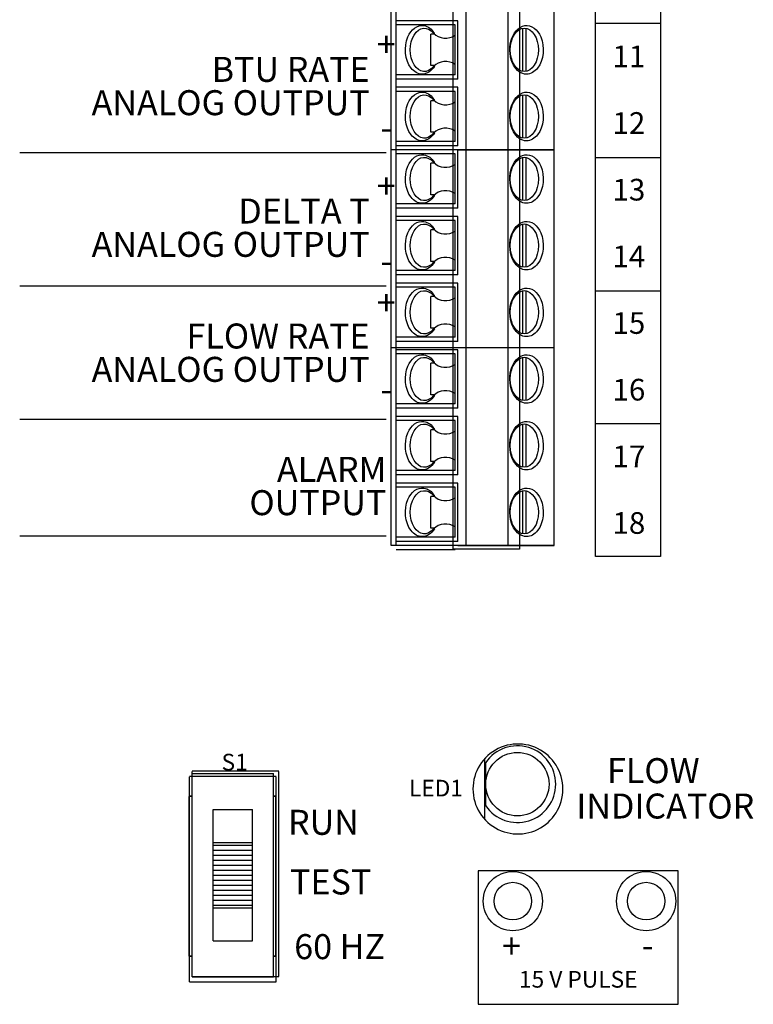
# Model space of a CAD drawing. Units: inches. Extents: x 1.4 to 56.3, y 4.1 to 46.3.
# Drawn here: x 11.9 to 15.5, y 25.7 to 30.6 of the extents above; entities that cross this region are included whole.
import ezdxf
from ezdxf.enums import TextEntityAlignment as Align

# ---------------------------------------------------------------- set-up
doc = ezdxf.new("R2010")
doc.units = ezdxf.units.IN
doc.header["$MEASUREMENT"] = 0
doc.styles.get("Standard").update_dxf_attribs({"font": 'arial.ttf'})

# ---------------------------------------------------------------- blocks, each defined once
blk = doc.blocks.new('CIRCLE', base_point=(3, 3))
at = {"const_width": 0.5}
blk.add_lwpolyline([(2.75, 3, 1), (3.25, 3, 1)], format="xyb", close=True, dxfattribs=at)

msp = doc.modelspace()

# ---------------------------------------------------------------- linework, layer by layer
for p, q in [((14.7306, 27.9629), (14.7306, 34.107)), ((15.0522, 34.107), (15.0522, 27.9629)), ((14.0247, 33.8381), (14.0247, 27.9992)), ((14.3545, 33.8381), (14.3545, 27.9992)), ((13.7182, 29.9745), (13.7182, 31.9332)), ((13.743, 29.9745), (13.743, 31.9332)), ((14.088, 31.9332), (14.088, 29.9745)), ((14.2961, 31.9332), (14.2961, 29.9745)), ((14.5264, 29.9745), (14.5264, 31.9332)), ((14.0481, 30.6136), (13.743, 30.6136)), ((14.0481, 30.325), (14.0481, 30.6136)), ((14.7322, 30.602), (15.0539, 30.602)), ((14.0357, 30.593), (13.743, 30.593)), ((13.9327, 30.5472), (13.9327, 30.5518)), ((14.0357, 30.3456), (14.0357, 30.593)), ((14.3697, 30.5765), (14.3697, 30.3621)), ((14.3862, 30.5765), (14.3862, 30.3621)), ((13.9329, 30.5471), (13.9145, 30.5471)), ((13.9145, 30.3916), (13.9145, 30.5471)), ((13.9329, 30.3916), (13.9145, 30.3916)), ((13.9329, 30.3869), (13.9329, 30.3916)), ((14.0357, 30.3456), (13.743, 30.3456)), ((14.0481, 30.325), (13.743, 30.325)), ((14.0481, 30.2838), (13.743, 30.2838)), ((14.0357, 30.2631), (13.743, 30.2631)), ((14.0357, 30.0157), (14.0357, 30.2631)), ((14.0481, 29.9951), (14.0481, 30.2838)), ((13.9329, 30.2172), (13.9145, 30.2172)), ((13.9145, 30.0617), (13.9145, 30.2172)), ((13.9327, 30.2174), (13.9327, 30.2219)), ((14.3697, 30.2467), (14.3697, 30.0322)), ((14.3862, 30.2467), (14.3862, 30.0322)), ((14.0357, 30.0157), (13.743, 30.0157)), ((13.9329, 30.0617), (13.9145, 30.0617)), ((13.9329, 30.057), (13.9329, 30.0617)), ((13.7182, 28.0158), (13.7182, 29.9745)), ((14.0481, 29.9745), (13.7182, 29.9745)), ((14.5264, 29.9745), (13.7182, 29.9745)), ((14.0481, 29.9951), (13.743, 29.9951)), ((13.743, 28.0158), (13.743, 29.9745)), ((14.0481, 29.9745), (14.5264, 29.9745)), ((14.0481, 29.6859), (14.0481, 29.9745)), ((14.088, 29.9745), (14.088, 28.0158)), ((14.2961, 29.9745), (14.2961, 28.0158)), ((14.5264, 28.0158), (14.5264, 29.9745)), ((13.6948, 29.9604), (11.8804, 29.9604)), ((14.0357, 29.9539), (13.743, 29.9539)), ((14.0357, 29.7065), (14.0357, 29.9539)), ((14.3697, 29.9374), (14.3697, 29.723)), ((14.3862, 29.9374), (14.3862, 29.723)), ((14.7273, 29.9373), (15.0489, 29.9373)), ((13.9145, 29.7524), (13.9145, 29.9079)), ((13.9329, 29.9079), (13.9145, 29.9079)), ((13.9327, 29.9081), (13.9327, 29.9126)), ((13.9329, 29.7524), (13.9145, 29.7524)), ((13.9329, 29.7477), (13.9329, 29.7524)), ((14.0357, 29.7065), (13.743, 29.7065)), ((14.0481, 29.6859), (13.743, 29.6859)), ((14.0481, 29.6446), (13.743, 29.6446)), ((14.0357, 29.624), (13.743, 29.624)), ((14.0357, 29.3766), (14.0357, 29.624)), ((14.0481, 29.356), (14.0481, 29.6446)), ((13.9329, 29.578), (13.9145, 29.578)), ((13.9145, 29.4226), (13.9145, 29.578)), ((13.9327, 29.5782), (13.9327, 29.5828)), ((14.3697, 29.6075), (14.3697, 29.3931)), ((14.3862, 29.6075), (14.3862, 29.3931)), ((13.9329, 29.4226), (13.9145, 29.4226)), ((13.9329, 29.4178), (13.9329, 29.4226)), ((14.0357, 29.3766), (13.743, 29.3766)), ((14.0481, 29.356), (13.743, 29.356)), ((13.6948, 29.3006), (11.8804, 29.3006)), ((14.0481, 29.3147), (13.743, 29.3147)), ((14.0357, 29.2941), (13.743, 29.2941)), ((14.0357, 29.0467), (14.0357, 29.2941)), ((14.0481, 29.0261), (14.0481, 29.3147)), ((13.9145, 29.0927), (13.9145, 29.2482)), ((13.9329, 29.2482), (13.9145, 29.2482)), ((13.9327, 29.2483), (13.9327, 29.2529)), ((14.3697, 29.2776), (14.3697, 29.0632)), ((14.3862, 29.2776), (14.3862, 29.0632)), ((14.729, 29.2775), (15.0506, 29.2775)), ((13.9329, 29.0927), (13.9145, 29.0927)), ((13.9329, 29.0879), (13.9329, 29.0927)), ((14.0357, 29.0467), (13.743, 29.0467)), ((14.5264, 28.9952), (13.7182, 28.9952)), ((14.0481, 29.0261), (13.743, 29.0261)), ((14.0481, 28.9849), (13.743, 28.9849)), ((14.0357, 28.9642), (13.743, 28.9642)), ((14.0357, 28.7168), (14.0357, 28.9642)), ((14.0481, 28.6962), (14.0481, 28.9849)), ((14.3697, 28.9477), (14.3697, 28.7333)), ((14.3862, 28.9477), (14.3862, 28.7333)), ((13.9329, 28.9183), (13.9145, 28.9183)), ((13.9145, 28.7628), (13.9145, 28.9183)), ((13.9327, 28.9185), (13.9327, 28.923)), ((13.9329, 28.7628), (13.9145, 28.7628)), ((13.9329, 28.7581), (13.9329, 28.7628)), ((14.0357, 28.7168), (13.743, 28.7168)), ((14.0481, 28.6962), (13.743, 28.6962)), ((14.0481, 28.655), (13.743, 28.655)), ((14.0481, 28.3663), (14.0481, 28.655)), ((13.6948, 28.6408), (11.8804, 28.6408)), ((14.0357, 28.6344), (13.743, 28.6344)), ((14.0357, 28.3869), (14.0357, 28.6344)), ((14.3697, 28.6179), (14.3697, 28.4034)), ((14.3862, 28.6179), (14.3862, 28.4034)), ((14.7322, 28.621), (15.0539, 28.621)), ((13.9145, 28.4329), (13.9145, 28.5884)), ((13.9329, 28.5884), (13.9145, 28.5884)), ((13.9327, 28.5886), (13.9327, 28.5931)), ((13.9329, 28.4329), (13.9145, 28.4329)), ((13.9329, 28.4282), (13.9329, 28.4329)), ((14.0357, 28.3869), (13.743, 28.3869)), ((14.0481, 28.3663), (13.743, 28.3663)), ((14.0481, 28.3251), (13.743, 28.3251)), ((14.0481, 28.0364), (14.0481, 28.3251)), ((14.0357, 28.3045), (13.743, 28.3045)), ((13.9327, 28.2587), (13.9327, 28.2632)), ((14.0357, 28.0571), (14.0357, 28.3045)), ((14.3697, 28.288), (14.3697, 28.0736)), ((14.3862, 28.288), (14.3862, 28.0736)), ((13.9145, 28.103), (13.9145, 28.2585)), ((13.9329, 28.2585), (13.9145, 28.2585)), ((13.9329, 28.103), (13.9145, 28.103)), ((13.9329, 28.0983), (13.9329, 28.103)), ((13.6948, 28.0635), (11.8804, 28.0635)), ((14.0357, 28.0571), (13.743, 28.0571)), ((14.0481, 28.0364), (13.743, 28.0364)), ((14.5264, 28.0158), (13.7182, 28.0158)), ((14.0481, 28.0158), (13.7182, 28.0158)), ((14.0357, 27.9952), (13.743, 27.9952)), ((14.3545, 27.9992), (14.0247, 27.9992)), ((14.0481, 28.0158), (14.5264, 28.0158)), ((15.0522, 27.9629), (14.7306, 27.9629)), ((14.2218, 26.9962), (14.2092, 26.9871)), ((14.235, 27.0045), (14.2218, 26.9962)), ((14.2487, 27.0118), (14.235, 27.0045)), ((14.2629, 27.0181), (14.2487, 27.0118)), ((14.2775, 27.0234), (14.2629, 27.0181)), ((14.2924, 27.0277), (14.2775, 27.0234)), ((14.3076, 27.0309), (14.2924, 27.0277)), ((14.323, 27.0331), (14.3076, 27.0309)), ((14.3385, 27.0342), (14.323, 27.0331)), ((14.3541, 27.0342), (14.3385, 27.0342)), ((14.3696, 27.0331), (14.3541, 27.0342)), ((14.385, 27.0309), (14.3696, 27.0331)), ((14.4002, 27.0277), (14.385, 27.0309)), ((14.4151, 27.0234), (14.4002, 27.0277)), ((14.4297, 27.0181), (14.4151, 27.0234)), ((14.4439, 27.0118), (14.4297, 27.0181)), ((14.4576, 27.0045), (14.4439, 27.0118)), ((14.4708, 26.9962), (14.4576, 27.0045)), ((14.4834, 26.9871), (14.4708, 26.9962)), ((14.1757, 26.9548), (14.1661, 26.9425)), ((14.1861, 26.9663), (14.1757, 26.9548)), ((14.1813, 26.9601), (14.1813, 26.6632)), ((14.1973, 26.9771), (14.1861, 26.9663)), ((14.2092, 26.9871), (14.1973, 26.9771)), ((14.4953, 26.9771), (14.4834, 26.9871)), ((14.5065, 26.9663), (14.4953, 26.9771)), ((14.5169, 26.9548), (14.5065, 26.9663)), ((14.5264, 26.9425), (14.5169, 26.9548)), ((13.1637, 26.9003), (12.7348, 26.9003)), ((12.7348, 25.8842), (12.7348, 26.8986)), ((13.1637, 25.8842), (13.1637, 26.8986)), ((14.1429, 26.9022), (14.137, 26.8878)), ((14.1497, 26.9162), (14.1429, 26.9022)), ((14.1575, 26.9296), (14.1497, 26.9162)), ((14.1661, 26.9425), (14.1575, 26.9296)), ((14.187, 26.7286), (14.187, 26.9423)), ((14.5351, 26.9296), (14.5264, 26.9425)), ((14.5429, 26.9162), (14.5351, 26.9296)), ((14.5497, 26.9022), (14.5429, 26.9162)), ((14.5555, 26.8878), (14.5497, 26.9022)), ((13.1505, 26.8727), (12.7216, 26.8727)), ((12.7216, 25.8566), (12.7216, 26.871)), ((12.7348, 25.8826), (12.7348, 26.8887)), ((12.7348, 26.8887), (13.1373, 26.8887)), ((13.1373, 25.8826), (13.1373, 26.8887)), ((13.1505, 25.8566), (13.1505, 26.871)), ((14.1285, 26.8579), (14.1258, 26.8426)), ((14.1322, 26.873), (14.1285, 26.8579)), ((14.137, 26.8878), (14.1322, 26.873)), ((14.5603, 26.873), (14.5555, 26.8878)), ((14.5641, 26.8579), (14.5603, 26.873)), ((14.5668, 26.8426), (14.5641, 26.8579)), ((14.1242, 26.8272), (14.1236, 26.8116)), ((14.1236, 26.8116), (14.1236, 26.8116)), ((14.1236, 26.8116), (14.1242, 26.7961)), ((14.1258, 26.8426), (14.1242, 26.8272)), ((14.5684, 26.8272), (14.5668, 26.8426)), ((14.569, 26.8116), (14.5684, 26.8272)), ((14.5684, 26.7961), (14.569, 26.8116)), ((14.569, 26.8116), (14.569, 26.8116)), ((14.1242, 26.7961), (14.1258, 26.7806)), ((14.1258, 26.7806), (14.1285, 26.7653)), ((14.1285, 26.7653), (14.1322, 26.7503)), ((14.1322, 26.7503), (14.137, 26.7355)), ((14.5555, 26.7355), (14.5603, 26.7503)), ((14.5603, 26.7503), (14.5641, 26.7653)), ((14.5641, 26.7653), (14.5668, 26.7806)), ((14.5668, 26.7806), (14.5684, 26.7961)), ((12.8387, 26.0607), (12.8387, 26.7106)), ((12.8387, 26.7106), (13.0334, 26.7106)), ((13.0334, 26.0607), (13.0334, 26.7106)), ((14.137, 26.7355), (14.1429, 26.7211)), ((14.1429, 26.7211), (14.1497, 26.7071)), ((14.1497, 26.7071), (14.1575, 26.6936)), ((14.5351, 26.6936), (14.5429, 26.7071)), ((14.5429, 26.7071), (14.5497, 26.7211)), ((14.5497, 26.7211), (14.5555, 26.7355)), ((14.1575, 26.6936), (14.1661, 26.6808)), ((14.1661, 26.6808), (14.1757, 26.6685)), ((14.1757, 26.6685), (14.1861, 26.657)), ((14.1861, 26.657), (14.1973, 26.6462)), ((14.4953, 26.6462), (14.5065, 26.657)), ((14.5065, 26.657), (14.5169, 26.6685)), ((14.5169, 26.6685), (14.5264, 26.6808)), ((14.5264, 26.6808), (14.5351, 26.6936)), ((14.1973, 26.6462), (14.2092, 26.6362)), ((14.2092, 26.6362), (14.2218, 26.627)), ((14.2218, 26.627), (14.235, 26.6188)), ((14.235, 26.6188), (14.2487, 26.6115)), ((14.2487, 26.6115), (14.2629, 26.6052)), ((14.2629, 26.6052), (14.2775, 26.5999)), ((14.4151, 26.5999), (14.4297, 26.6052)), ((14.4297, 26.6052), (14.4439, 26.6115)), ((14.4439, 26.6115), (14.4576, 26.6188)), ((14.4576, 26.6188), (14.4708, 26.627)), ((14.4708, 26.627), (14.4834, 26.6362)), ((14.4834, 26.6362), (14.4953, 26.6462)), ((14.2775, 26.5999), (14.2924, 26.5956)), ((14.2924, 26.5956), (14.3076, 26.5924)), ((14.3076, 26.5924), (14.323, 26.5902)), ((14.323, 26.5902), (14.3385, 26.5891)), ((14.3385, 26.5891), (14.3541, 26.5891)), ((14.3541, 26.5891), (14.3696, 26.5902)), ((14.3696, 26.5902), (14.385, 26.5924)), ((14.385, 26.5924), (14.4002, 26.5956)), ((14.4002, 26.5956), (14.4151, 26.5999)), ((12.8387, 26.5473), (13.0334, 26.5473)), ((12.8387, 26.5341), (13.0334, 26.5341)), ((12.8387, 26.5093), (13.0334, 26.5093)), ((12.8387, 26.4846), (13.0334, 26.4846)), ((12.8387, 26.4599), (13.0334, 26.4599)), ((12.8387, 26.4351), (13.0334, 26.4351)), ((12.8387, 26.4104), (13.0334, 26.4104)), ((12.8387, 26.4104), (13.0334, 26.4104)), ((12.8387, 26.3856), (13.0334, 26.3856)), ((12.8387, 26.3609), (13.0334, 26.3609)), ((15.1397, 26.4059), (14.15, 26.4059)), ((14.15, 26.4059), (14.15, 25.7461)), ((15.1397, 25.7461), (15.1397, 26.4059)), ((12.8387, 26.3362), (13.0334, 26.3362)), ((12.8387, 26.3114), (13.0334, 26.3114)), ((12.8387, 26.2867), (13.0334, 26.2867)), ((12.8387, 26.2619), (13.0334, 26.2619)), ((12.8387, 26.2372), (13.0334, 26.2372)), ((12.8387, 26.224), (13.0334, 26.224)), ((12.8387, 26.0607), (13.0334, 26.0607)), ((12.7348, 25.8826), (13.1373, 25.8826)), ((13.1637, 25.8826), (12.7348, 25.8826)), ((13.1505, 25.855), (12.7216, 25.855)), ((14.15, 25.7461), (15.1397, 25.7461))]:
    msp.add_line(p, q)
at = {"const_width": 0.00825}
for points in [[(12.72, 26.7757), (12.7348, 26.7757)], [(12.72, 25.984), (12.72, 26.7757)], [(13.1373, 26.7757), (13.1488, 26.7757)], [(13.1488, 26.7757), (13.1488, 25.984)], [(12.7348, 25.984), (12.72, 25.984)], [(13.1488, 25.984), (13.1373, 25.984)]]:
    msp.add_lwpolyline(points, dxfattribs=at)
for centre, radius in [((14.3437, 26.8355), 0.1567), ((14.3211, 26.2567), 0.1467), ((14.9809, 26.2567), 0.1467), ((14.3211, 26.2567), 0.0931), ((14.9809, 26.2567), 0.0931)]:
    msp.add_circle(centre, radius)
for centre, radius, start, end in [((13.9879, 30.6127), 0.0856, 225.3135, 303.9666), ((13.9879, 30.326), 0.0856, 56.0334, 134.6865), ((13.9879, 30.2828), 0.0856, 225.3135, 303.9666), ((13.9879, 29.9961), 0.0856, 56.0334, 134.6865), ((13.9879, 29.9735), 0.0856, 225.3135, 303.9666), ((13.9879, 29.6868), 0.0856, 56.0334, 134.6865), ((13.9879, 29.6436), 0.0856, 225.3135, 303.9666), ((13.9879, 29.357), 0.0856, 56.0334, 134.6865), ((13.9879, 29.3137), 0.0856, 225.3135, 303.9666), ((13.9879, 29.0271), 0.0856, 56.0334, 134.6865), ((13.9879, 28.9839), 0.0856, 225.3135, 303.9666), ((13.9879, 28.6972), 0.0856, 56.0334, 134.6865), ((13.9879, 28.654), 0.0856, 225.3135, 303.9666), ((13.9879, 28.3673), 0.0856, 56.0334, 134.6865), ((13.9879, 28.3241), 0.0856, 225.3135, 303.9666), ((13.9879, 28.0374), 0.0856, 56.0334, 134.6865), ((14.3437, 26.8355), 0.1897, 214.3012, 145.6988)]:
    msp.add_arc(centre, radius, start, end)
at = {"extrusion": (0, 0, -1)}
for centre in [(13.8832, 30.4693), (13.8832, 30.1394), (13.8832, 29.8302), (13.8832, 29.5003), (13.8832, 29.1704), (13.8832, 28.8405), (13.8832, 28.5106), (13.8832, 28.1808)]:
    msp.add_ellipse(centre, major_axis=(0, -0.1072), ratio=0.650312, start_param=5.590025, end_param=10.117938, dxfattribs=at)
for centre in [(14.378, 30.4693), (14.378, 30.1394), (14.378, 29.8302), (14.378, 29.5003), (14.378, 29.1704), (14.378, 28.8405), (14.378, 28.5106), (14.378, 28.1808)]:
    msp.add_ellipse(centre, major_axis=(0, -0.1072), ratio=0.650312)
for points, knots in [([(13.9329, 30.3869), (13.9181, 30.3641), (13.896, 30.3489), (13.8722, 30.3489), (13.8514, 30.3489), (13.8315, 30.3606), (13.7873, 30.4171), (13.7812, 30.4852), (13.8172, 30.5694), (13.8488, 30.594), (13.9017, 30.5859), (13.9197, 30.5718), (13.9327, 30.5518)], [5.491594, 5.491594, 5.491594, 5.491594, 6.283185, 6.283185, 6.283185, 6.97762, 6.97762, 8.435602, 8.435602, 9.524615, 9.524615, 10.216878, 10.216878, 10.216878, 10.216878]), ([(14.3889, 30.3489), (14.4098, 30.3489), (14.4297, 30.3606), (14.4739, 30.4171), (14.4799, 30.4852), (14.4439, 30.5694), (14.4123, 30.594), (14.3476, 30.5841), (14.3217, 30.552), (14.3012, 30.4732), (14.3059, 30.4265), (14.339, 30.3669), (14.363, 30.3489), (14.3889, 30.3489)], [0, 0, 0, 0, 0.694434, 0.694434, 2.152417, 2.152417, 3.241429, 3.241429, 4.330442, 4.330442, 5.419454, 5.419454, 6.283185, 6.283185, 6.283185, 6.283185]), ([(13.9329, 30.057), (13.9181, 30.0342), (13.896, 30.019), (13.8722, 30.019), (13.8514, 30.019), (13.8315, 30.0307), (13.7873, 30.0873), (13.7812, 30.1553), (13.8172, 30.2395), (13.8488, 30.2641), (13.9017, 30.256), (13.9197, 30.2419), (13.9327, 30.2219)], [5.491594, 5.491594, 5.491594, 5.491594, 6.283185, 6.283185, 6.283185, 6.97762, 6.97762, 8.435602, 8.435602, 9.524615, 9.524615, 10.216878, 10.216878, 10.216878, 10.216878]), ([(14.3889, 30.019), (14.4098, 30.019), (14.4297, 30.0307), (14.4739, 30.0873), (14.4799, 30.1553), (14.4439, 30.2395), (14.4123, 30.2641), (14.3476, 30.2542), (14.3217, 30.2221), (14.3012, 30.1433), (14.3059, 30.0966), (14.339, 30.0371), (14.363, 30.019), (14.3889, 30.019)], [0, 0, 0, 0, 0.694434, 0.694434, 2.152417, 2.152417, 3.241429, 3.241429, 4.330442, 4.330442, 5.419454, 5.419454, 6.283185, 6.283185, 6.283185, 6.283185]), ([(13.9329, 29.7477), (13.9181, 29.7249), (13.896, 29.7098), (13.8722, 29.7098), (13.8514, 29.7098), (13.8315, 29.7214), (13.7873, 29.778), (13.7812, 29.8461), (13.8172, 29.9303), (13.8488, 29.9549), (13.9017, 29.9467), (13.9197, 29.9326), (13.9327, 29.9126)], [5.491594, 5.491594, 5.491594, 5.491594, 6.283185, 6.283185, 6.283185, 6.97762, 6.97762, 8.435602, 8.435602, 9.524615, 9.524615, 10.216878, 10.216878, 10.216878, 10.216878]), ([(14.3889, 29.7098), (14.4098, 29.7098), (14.4297, 29.7214), (14.4739, 29.778), (14.4799, 29.8461), (14.4439, 29.9303), (14.4123, 29.9549), (14.3476, 29.9449), (14.3217, 29.9129), (14.3012, 29.8341), (14.3059, 29.7873), (14.339, 29.7278), (14.363, 29.7098), (14.3889, 29.7098)], [0, 0, 0, 0, 0.694434, 0.694434, 2.152417, 2.152417, 3.241429, 3.241429, 4.330442, 4.330442, 5.419454, 5.419454, 6.283185, 6.283185, 6.283185, 6.283185]), ([(13.9329, 29.4178), (13.9181, 29.395), (13.896, 29.3799), (13.8722, 29.3799), (13.8514, 29.3799), (13.8315, 29.3915), (13.7873, 29.4481), (13.7812, 29.5162), (13.8172, 29.6004), (13.8488, 29.625), (13.9017, 29.6168), (13.9197, 29.6027), (13.9327, 29.5828)], [5.491594, 5.491594, 5.491594, 5.491594, 6.283185, 6.283185, 6.283185, 6.97762, 6.97762, 8.435602, 8.435602, 9.524615, 9.524615, 10.216878, 10.216878, 10.216878, 10.216878]), ([(14.3889, 29.3799), (14.4098, 29.3799), (14.4297, 29.3915), (14.4739, 29.4481), (14.4799, 29.5162), (14.4439, 29.6004), (14.4123, 29.625), (14.3476, 29.615), (14.3217, 29.583), (14.3012, 29.5042), (14.3059, 29.4574), (14.339, 29.3979), (14.363, 29.3799), (14.3889, 29.3799)], [0, 0, 0, 0, 0.694434, 0.694434, 2.152417, 2.152417, 3.241429, 3.241429, 4.330442, 4.330442, 5.419454, 5.419454, 6.283185, 6.283185, 6.283185, 6.283185]), ([(13.9329, 29.0879), (13.9181, 29.0652), (13.896, 29.05), (13.8722, 29.05), (13.8514, 29.05), (13.8315, 29.0617), (13.7873, 29.1182), (13.7812, 29.1863), (13.8172, 29.2705), (13.8488, 29.2951), (13.9017, 29.287), (13.9197, 29.2729), (13.9327, 29.2529)], [5.491594, 5.491594, 5.491594, 5.491594, 6.283185, 6.283185, 6.283185, 6.97762, 6.97762, 8.435602, 8.435602, 9.524615, 9.524615, 10.216878, 10.216878, 10.216878, 10.216878]), ([(14.3889, 29.05), (14.4098, 29.05), (14.4297, 29.0617), (14.4739, 29.1182), (14.4799, 29.1863), (14.4439, 29.2705), (14.4123, 29.2951), (14.3476, 29.2851), (14.3217, 29.2531), (14.3012, 29.1743), (14.3059, 29.1275), (14.339, 29.068), (14.363, 29.05), (14.3889, 29.05)], [0, 0, 0, 0, 0.694434, 0.694434, 2.152417, 2.152417, 3.241429, 3.241429, 4.330442, 4.330442, 5.419454, 5.419454, 6.283185, 6.283185, 6.283185, 6.283185]), ([(13.9329, 28.7581), (13.9181, 28.7353), (13.896, 28.7201), (13.8722, 28.7201), (13.8514, 28.7201), (13.8315, 28.7318), (13.7873, 28.7884), (13.7812, 28.8564), (13.8172, 28.9406), (13.8488, 28.9652), (13.9017, 28.9571), (13.9197, 28.943), (13.9327, 28.923)], [5.491594, 5.491594, 5.491594, 5.491594, 6.283185, 6.283185, 6.283185, 6.97762, 6.97762, 8.435602, 8.435602, 9.524615, 9.524615, 10.216878, 10.216878, 10.216878, 10.216878]), ([(14.3889, 28.7201), (14.4098, 28.7201), (14.4297, 28.7318), (14.4739, 28.7884), (14.4799, 28.8564), (14.4439, 28.9406), (14.4123, 28.9652), (14.3476, 28.9553), (14.3217, 28.9232), (14.3012, 28.8444), (14.3059, 28.7977), (14.339, 28.7382), (14.363, 28.7201), (14.3889, 28.7201)], [0, 0, 0, 0, 0.694434, 0.694434, 2.152417, 2.152417, 3.241429, 3.241429, 4.330442, 4.330442, 5.419454, 5.419454, 6.283185, 6.283185, 6.283185, 6.283185]), ([(13.9329, 28.4282), (13.9181, 28.4054), (13.896, 28.3902), (13.8722, 28.3902), (13.8514, 28.3902), (13.8315, 28.4019), (13.7873, 28.4585), (13.7812, 28.5266), (13.8172, 28.6107), (13.8488, 28.6354), (13.9017, 28.6272), (13.9197, 28.6131), (13.9327, 28.5931)], [5.491594, 5.491594, 5.491594, 5.491594, 6.283185, 6.283185, 6.283185, 6.97762, 6.97762, 8.435602, 8.435602, 9.524615, 9.524615, 10.216878, 10.216878, 10.216878, 10.216878]), ([(14.3889, 28.3902), (14.4098, 28.3902), (14.4297, 28.4019), (14.4739, 28.4585), (14.4799, 28.5266), (14.4439, 28.6107), (14.4123, 28.6354), (14.3476, 28.6254), (14.3217, 28.5933), (14.3012, 28.5146), (14.3059, 28.4678), (14.339, 28.4083), (14.363, 28.3902), (14.3889, 28.3902)], [0, 0, 0, 0, 0.694434, 0.694434, 2.152417, 2.152417, 3.241429, 3.241429, 4.330442, 4.330442, 5.419454, 5.419454, 6.283185, 6.283185, 6.283185, 6.283185]), ([(13.9329, 28.0983), (13.9181, 28.0755), (13.896, 28.0604), (13.8722, 28.0604), (13.8514, 28.0604), (13.8315, 28.072), (13.7873, 28.1286), (13.7812, 28.1967), (13.8172, 28.2808), (13.8488, 28.3055), (13.9017, 28.2973), (13.9197, 28.2832), (13.9327, 28.2632)], [5.491594, 5.491594, 5.491594, 5.491594, 6.283185, 6.283185, 6.283185, 6.97762, 6.97762, 8.435602, 8.435602, 9.524615, 9.524615, 10.216878, 10.216878, 10.216878, 10.216878]), ([(14.3889, 28.0604), (14.4098, 28.0604), (14.4297, 28.072), (14.4739, 28.1286), (14.4799, 28.1967), (14.4439, 28.2808), (14.4123, 28.3055), (14.3476, 28.2955), (14.3217, 28.2635), (14.3012, 28.1847), (14.3059, 28.1379), (14.339, 28.0784), (14.363, 28.0604), (14.3889, 28.0604)], [0, 0, 0, 0, 0.694434, 0.694434, 2.152417, 2.152417, 3.241429, 3.241429, 4.330442, 4.330442, 5.419454, 5.419454, 6.283185, 6.283185, 6.283185, 6.283185])]:
    msp.add_open_spline(points, degree=3, knots=knots)

# ---------------------------------------------------------------- block references
at = {"xscale": 0.008247041009161474, "yscale": 0.008247041009161474, "zscale": 1.649408201833795}
for p in [(12.72, 26.7757), (13.1488, 26.7757), (12.72, 25.984), (12.72, 25.984), (13.1488, 25.984)]:
    msp.add_blockref('CIRCLE', p, dxfattribs=at)

# ---------------------------------------------------------------- texts
for s, height, p in [('+', 0.1237, (13.6948, 30.4964)), ('11', 0.10721, (14.8955, 30.437)), ('12', 0.10721, (14.8955, 30.1072)), ('-', 0.1237, (13.6948, 30.0841)), ('+', 0.1237, (13.6948, 29.7954)), ('13', 0.10721, (14.8955, 29.7773)), ('14', 0.10721, (14.8955, 29.4474)), ('-', 0.1237, (13.6948, 29.4243)), ('+', 0.1237, (13.6948, 29.2181)), ('15', 0.10721, (14.8955, 29.1175)), ('16', 0.10721, (14.8955, 28.7876)), ('-', 0.1237, (13.6948, 28.7893)), ('17', 0.10721, (14.8955, 28.4577)), ('18', 0.10721, (14.8955, 28.1279)), ('S1', 0.08247, (12.9443, 26.9444)), ('FLOW', 0.12371, (15.0163, 26.9024)), ('LED1', 0.08247, (13.9405, 26.8158)), ('INDICATOR', 0.12371, (15.0756, 26.7273)), ('RUN', 0.12371, (13.3837, 26.6467)), ('TEST', 0.12371, (13.4197, 26.3515)), ('60 HZ', 0.12371, (13.4639, 26.0315)), ('+', 0.1237, (14.3149, 26.0348)), ('-', 0.1237, (14.9879, 26.0381)), ('15 V PULSE', 0.08247, (14.6448, 25.8698))]:
    msp.add_text(s, height=height).set_placement(p, align=Align.MIDDLE_CENTER)
for s, height, p in [('BTU RATE', 0.12371, (13.6123, 30.3727)), ('ANALOG OUTPUT', 0.123706, (13.6123, 30.2078)), ('DELTA T', 0.12371, (13.6123, 29.6717)), ('ANALOG OUTPUT', 0.123706, (13.6123, 29.5068)), ('FLOW RATE', 0.12371, (13.6123, 29.0532)), ('ANALOG OUTPUT', 0.123706, (13.6123, 28.8882)), ('ALARM', 0.12371, (13.6948, 28.3934)), ('OUTPUT', 0.12371, (13.6948, 28.2285))]:
    msp.add_text(s, height=height).set_placement(p, align=Align.MIDDLE_RIGHT)

doc.saveas('drawing.dxf')
